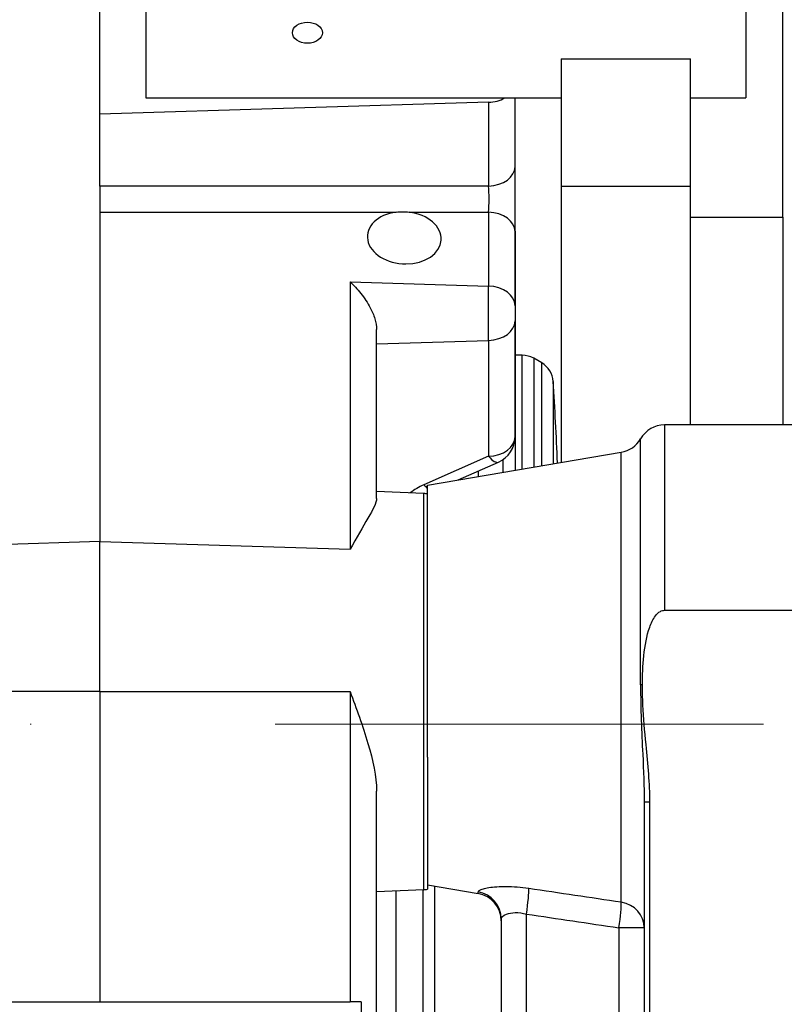
# Model space of a CAD drawing. Units: millimetres. Extents: x 130 to 1742, y 16 to 2270.
# Drawn here: x 458 to 541, y 1038 to 1145 of the extents above; entities that cross this region are included whole.
import ezdxf

# ---------------------------------------------------------------- set-up
doc = ezdxf.new("R2010")
doc.units = ezdxf.units.MM
doc.header["$LTSCALE"] = 8.333333
doc.linetypes.add('DASHDOT2', pattern=[12.7, 6.35, -3.175, 0, -3.175])
doc.linetypes.add('LONG_DASH_DOTTED', pattern=[0.3001, 0.2362, -0.0295, 0.0049, -0.0295])
for name, color, linetype, lineweight in [('Centerline(Hillmar_metric)', 7, 'LONG_DASH_DOTTED', 18), ('Dimensions(Hillmar_metric)', 7, 'Continuous', 13), ('Visible Edges(Hillmar_metric)', 7, 'Continuous', 25)]:
    doc.layers.add(name, color=color, linetype=linetype, lineweight=lineweight)
doc.layers.add('Visible Tangent Edges(Hillmar_Metric)', color=7, linetype='Continuous', lineweight=25, true_color=0xc0c0c0)
doc.styles.add('Hillmar_metric_Dimensions', font='arial.ttf')
doc.dimstyles.new('DEFAULT-ISO-Method 1b-Hillmar_metric', dxfattribs={"dimscale": 8.333333, "dimtxt": 2, "dimasz": 2.5, "dimexe": 1, "dimexo": 1, "dimgap": 0.25, "dimtad": 1, "dimtih": 1, "dimtoh": 1, "dimrnd": 1e-08, "dimdsep": 46, "dimtxsty": 'Hillmar_metric_Dimensions', "dimcen": 0.09, "dimdle": 8, "dimclrd": 7, "dimclre": 7, "dimclrt": 7, "dimazin": 2, "dimtfac": 0.75, "dimtmove": 0, "dimatfit": 3, "dimfxl": 1, "dimtolj": 1, "dimlwd": 9, "dimlwe": 9, "dimarcsym": 0})

# ---------------------------------------------------------------- blocks, each defined once
blk = doc.blocks.new('*D24')
at = {"layer": 'Defpoints', "color": 0, "linetype": 'Continuous', "transparency": 16777216}
for p in [(813.03, 1265.62), (299.03, 1104.12), (813.03, 1104.12)]:
    blk.add_point(p, dxfattribs=at)
at = {"layer": 'Dimensions(Hillmar_metric)', "color": 7, "linetype": 'Continuous', "lineweight": 9, "transparency": 16777216}
for p, q in [((299.03, 1112.46), (299.03, 1273.95)), ((813.03, 1112.46), (813.03, 1273.95)), ((319.87, 1265.62), (792.2, 1265.62))]:
    blk.add_line(p, q, dxfattribs=at)
at = {"layer": 'Dimensions(Hillmar_metric)', "color": 7, "linetype": 'Continuous', "transparency": 16777216}
for points in [[(319.87, 1269.09), (319.87, 1262.15), (299.03, 1265.62)], [(792.2, 1269.09), (792.2, 1262.15), (813.03, 1265.62)]]:
    blk.add_solid(points, dxfattribs=at)
at = {"layer": 'Dimensions(Hillmar_metric)', "color": 7, "linetype": 'Continuous', "lineweight": 13, "transparency": 16777216, "insert": (556.03, 1276.24), "char_height": 16.6667, "attachment_point": 5, "style": 'Hillmar_metric_Dimensions'}
blk.add_mtext('\\A1; \\fArial|b0|i0;\\H16.7217;485 + B1', dxfattribs=at)
blk = doc.blocks.new('*D26')
at = {"layer": 'Defpoints', "color": 0, "linetype": 'Continuous', "transparency": 16777216}
for p in [(541.03, 1233.91), (541.03, 1199.44), (299.03, 1104.12)]:
    blk.add_point(p, dxfattribs=at)
at = {"layer": 'Dimensions(Hillmar_metric)', "color": 7, "linetype": 'Continuous', "lineweight": 9, "transparency": 16777216}
for p, q in [((299.03, 1112.46), (299.03, 1242.24)), ((541.03, 1207.77), (541.03, 1242.24)), ((319.87, 1233.91), (520.2, 1233.91))]:
    blk.add_line(p, q, dxfattribs=at)
at = {"layer": 'Dimensions(Hillmar_metric)', "color": 7, "linetype": 'Continuous', "transparency": 16777216}
for points in [[(319.87, 1237.38), (319.87, 1230.43), (299.03, 1233.91)], [(520.2, 1237.38), (520.2, 1230.43), (541.03, 1233.91)]]:
    blk.add_solid(points, dxfattribs=at)
at = {"layer": 'Dimensions(Hillmar_metric)', "color": 7, "linetype": 'Continuous', "lineweight": 13, "transparency": 16777216, "insert": (420.03, 1244.36), "char_height": 16.667, "attachment_point": 5, "style": 'Hillmar_metric_Dimensions'}
blk.add_mtext('\\A1;242', dxfattribs=at)

msp = doc.modelspace()

# ---------------------------------------------------------------- linework, layer by layer
at = {"layer": 'Centerline(Hillmar_metric)', "linetype": 'DASHDOT2'}
msp.add_line((274.183, 1068.624), (832.629, 1068.624), dxfattribs=at)
at = {"layer": 'Visible Edges(Hillmar_metric)'}
for p, q in [((541.034, 1123.573), (541.034, 1199.438)), ((467.034, 1134.738), (467.034, 1180.7)), ((472.034, 1157.719), (472.034, 1136.506)), ((537.034, 1157.719), (537.034, 1136.506)), ((517.034, 1140.748), (531.034, 1140.748)), ((517.034, 1140.748), (517.034, 1126.96)), ((531.034, 1126.96), (531.034, 1140.748)), ((509.165, 1136.039), (467.034, 1134.738)), ((472.034, 1136.506), (517.034, 1136.506)), ((512.034, 1129.078), (512.034, 1136.506)), ((531.034, 1136.506), (537.034, 1136.506)), ((467.034, 1126.959), (467.034, 1134.738)), ((512.034, 1122.014), (512.034, 1129.078)), ((467.034, 1126.959), (467.034, 1124.133)), ((517.034, 1126.96), (531.034, 1126.96)), ((517.034, 1126.96), (517.034, 1097.009)), ((531.034, 1101.068), (531.034, 1126.96)), ((509.219, 1125.593), (509.219, 1125.593)), ((467.034, 1124.133), (467.034, 1088.423)), ((531.034, 1123.573), (541.034, 1123.573)), ((541.034, 1123.573), (541.034, 1101.068)), ((512.034, 1113.994), (512.034, 1122.014)), ((512.035, 1122.06), (512.035, 1096.163)), ((512.034, 1113.994), (512.034, 1112.349)), ((512.034, 1099.785), (512.034, 1112.349)), ((497.034, 1093.092), (497.034, 1111.4)), ((512.804, 1108.624), (512.035, 1108.624)), ((514.921, 1107.788), (514.054, 1108.289)), ((543.548, 1101.068), (528.231, 1101.068)), ((502.534, 1094.556), (523.534, 1098.108)), ((505.877, 1095.122), (510.24, 1097.038)), ((508.034, 1096.069), (508.034, 1095.487)), ((502.534, 1065.059), (502.534, 1094.556)), ((502.165, 1093.625), (497.034, 1093.849)), ((467.034, 1072.159), (467.034, 1088.423)), ((528.231, 1080.978), (583.837, 1080.978)), ((467.034, 1072.159), (467.034, 1038.52)), ((502.534, 1065.059), (502.534, 1050.732)), ((497.034, 955.666), (497.034, 1061.373)), ((526.034, 1060.23), (526.034, 957.53)), ((526.643, 974.88), (526.643, 1060.23)), ((502.165, 1050.693), (497.034, 1050.469)), ((502.035, 1050.687), (502.035, 1034.538)), ((502.534, 1051.203), (508.034, 1050.273)), ((510.534, 1047.523), (510.534, 970.237)), ((440.947, 1038.52), (467.034, 1038.52)), ((467.034, 1038.52), (494.165, 1038.52)), ((495.379, 1038.52), (494.165, 1038.52)), ((495.379, 1038.52), (495.379, 978.52))]:
    msp.add_line(p, q, dxfattribs=at)
for centre, radius, start, end in [((509.035, 1122.06), 3, 0, 1.47941), ((512.804, 1106.124), 2.5, 60.00011, 90), ((513.671, 1105.623), 2.5, 3.66397, 60.00011), ((92.034, 1078.624), 425, 2.47035, 3.66397), ((528.231, 1098.068), 3, 90, 150.02055), ((509.034, 1099.785), 3, 293.7073, 0), ((523.034, 1101.066), 3, 279.6, 330.02055), ((502.034, 1090.628), 3, 80.40593, 87.5), ((502.034, 1053.69), 3, 272.5, 279.59407), ((507.534, 1047.315), 3, 0, 80.4)]:
    msp.add_arc(centre, radius, start, end, dxfattribs=at)
msp.add_ellipse((489.534, 1143.577), major_axis=(-1.621, 0), ratio=0.7071068, dxfattribs=at)
for centre, major_axis, ratio, start_param, end_param in [((509.034, 1138.158), (-3, 0), 0.7071068, 1.6144296, 2.2487265), ((500.034, 1121.345), (-3.996, 0.246), 0.7057639, 4.9744099, 10.9077559)]:
    msp.add_ellipse(centre, major_axis=major_axis, ratio=ratio, start_param=start_param, end_param=end_param, dxfattribs=at)
for points, knots in [([(499.167, 1124.133), (499.4, 1124.162), (499.635, 1124.177), (500.084, 1124.177), (500.321, 1124.162), (500.558, 1124.133)], [-0.574564, -0.574564, -0.574564, -0.574564, -0.50704941, -0.50704941, -0.4395264, -0.4395264, -0.4395264, -0.4395264]), ([(494.165, 1116.576), (494.54, 1116.228), (494.947, 1115.798), (495.71, 1114.833), (496.066, 1114.298), (496.537, 1113.4), (496.718, 1112.987), (496.965, 1112.17), (497.034, 1111.766), (497.034, 1111.4)], [0, 0, 0, 0, 0.18196308, 0.18196308, 0.36392617, 0.36392617, 0.48742335, 0.48742335, 0.60558639, 0.60558639, 0.60558639, 0.60558639]), ([(497.034, 1093.092), (497.036, 1092.611), (496.636, 1091.896), (495.542, 1090.012), (494.826, 1088.827), (494.165, 1087.585)], [-1.1201561, -1.1201561, -1.1201561, -1.1201561, -0.5713174, -0.5713174, 0, 0, 0, 0]), ([(525.84, 1072.88), (525.84, 1073.878), (525.88, 1074.974), (526.106, 1077.139), (526.285, 1078.209), (526.764, 1079.558), (526.98, 1080.031), (527.381, 1080.555), (527.575, 1080.748), (527.908, 1080.928), (528.081, 1080.978), (528.231, 1080.978)], [-1.68429257, -1.68429257, -1.68429257, -1.68429257, -1.3848803, -1.3848803, -1.08546803, -1.08546803, -0.95556556, -0.95556556, -0.88725741, -0.88725741, -0.84214629, -0.84214629, -0.84214629, -0.84214629]), ([(526.643, 1060.23), (526.643, 1062.174), (526.433, 1064.191), (526.083, 1067.902), (525.962, 1069.27), (525.876, 1071.098), (525.861, 1071.486), (525.844, 1072.21), (525.84, 1072.545), (525.84, 1072.88)], [0, 0, 0, 0, 0.5831931, 0.5831931, 0.9682845, 0.9682845, 1.0720468, 1.0720468, 1.1616483, 1.1616483, 1.1616483, 1.1616483]), ([(494.165, 1072.159), (494.826, 1070.373), (495.542, 1068.435), (496.636, 1064.732), (497.036, 1062.966), (497.034, 1061.373)], [-3.5201736, -3.5201736, -3.5201736, -3.5201736, -2.9488562, -2.9488562, -2.4000175, -2.4000175, -2.4000175, -2.4000175])]:
    msp.add_open_spline(points, degree=3, knots=knots, dxfattribs=at)
at = {"layer": 'Visible Tangent Edges(Hillmar_Metric)'}
for p, q in [((509.165, 1136.039), (509.165, 1126.959)), ((509.165, 1126.959), (467.034, 1126.959)), ((467.034, 1124.133), (499.167, 1124.133)), ((500.558, 1124.133), (509.165, 1124.133)), ((509.165, 1124.133), (509.165, 1116.113)), ((510.756, 1123.751), (510.756, 1123.751)), ((494.165, 1116.576), (494.165, 1087.585)), ((494.165, 1116.576), (509.165, 1116.113)), ((509.165, 1110.229), (509.165, 1116.113)), ((497.034, 1109.855), (509.165, 1110.229)), ((509.165, 1110.229), (509.165, 1097.666)), ((512.804, 1096.294), (512.804, 1108.624)), ((514.054, 1108.289), (514.054, 1096.505)), ((514.921, 1096.651), (514.921, 1107.788)), ((516.165, 1105.783), (516.165, 1096.862)), ((528.231, 1101.068), (528.231, 1080.978)), ((525.633, 1072.88), (525.633, 1099.567)), ((509.165, 1097.666), (502.166, 1094.592)), ((510.756, 1095.947), (510.756, 1097.328)), ((523.534, 1049.328), (523.534, 1098.108)), ((502.165, 1050.693), (502.165, 1093.625)), ((467.034, 1088.423), (440.947, 1087.617)), ((467.034, 1088.423), (494.165, 1087.585)), ((525.84, 1072.88), (525.633, 1072.88)), ((467.034, 1072.159), (440.947, 1072.159)), ((467.034, 1072.159), (494.165, 1072.159)), ((494.165, 1072.159), (494.165, 1038.52)), ((526.034, 1060.23), (526.643, 1060.23)), ((499.166, 1033.205), (499.166, 1050.562)), ((503.314, 1051.071), (503.314, 1023.688)), ((508.034, 1050.273), (508.034, 1050.457)), ((513.273, 1050.855), (513.273, 1050.855)), ((513.273, 969.712), (513.273, 1048.048)), ((526.034, 1046.567), (523.296, 1046.567)), ((523.296, 1046.567), (523.296, 971.193))]:
    msp.add_line(p, q, dxfattribs=at)
for centre, major_axis, ratio, start_param, end_param in [((509.034, 1129.078), (3, 0), 0.7071068, 4.7560222, 6.2831853), ((509.034, 1125.546), (0, -2), 0.0924428, 0.7863495, 2.3552432), ((509.034, 1122.014), (3, 0), 0.7071068, 0, 1.5271631), ((509.034, 1113.994), (3, 0), 0.7071068, 0, 1.5271631), ((509.034, 1112.349), (3, 0), 0.7071068, 4.7560222, 6.2831853), ((509.034, 1099.785), (3, 0), 0.7071068, 4.7560222, 6.2831853), ((509.034, 1099.785), (1.206, -2.747), 0.3265833, 5.4390216, 6.2831853), ((505.166, 1091.011), (-5.994, -0.369), 0.7057639, 5.1925197, 5.5132709), ((502.035, 1096.711), (-1.206, 2.747), 0.3265833, 2.297429, 2.5486431), ((507.534, 1047.523), (3, 0), 0.9918813, 0, 1.4032447), ((513.011, 1048.048), (0.439, 2.968), 0.0862245, 4.7251432, 5.9312085), ((523.034, 1046.567), (0.438, 2.968), 0.0862288, 4.7251141, 5.9204759), ((523.034, 1046.567), (3, 0), 0.9335268, 0, 1.4032447)]:
    msp.add_ellipse(centre, major_axis=major_axis, ratio=ratio, start_param=start_param, end_param=end_param, dxfattribs=at)
for points, knots in [([(525.633, 1072.88), (525.633, 1070.32), (525.841, 1065.868), (526.034, 1061.859), (526.034, 1060.23)], [-6.7044023, -6.7044023, -6.7044023, -6.7044023, -5.9796487, -5.4360835, -5.4360835, -5.4360835, -5.4360835]), ([(513.511, 1050.821), (512.671, 1050.946), (511.837, 1051.008), (511.094, 1051.012), (510.352, 1051.016), (509.701, 1050.964), (509.2, 1050.885), (508.448, 1050.768), (508.034, 1050.6), (508.034, 1050.457)], [-0.89507909, -0.89507909, -0.89507909, -0.89507909, -0.6393422, -0.6393422, -0.6393422, -0.38360532, -0.38360532, -0.38360532, 0, 0, 0, 0]), ([(510.534, 1047.523), (510.534, 1047.685), (510.74, 1047.886), (511.116, 1048.033), (511.367, 1048.131), (511.693, 1048.205), (512.064, 1048.215), (512.435, 1048.226), (512.853, 1048.172), (513.273, 1048.048)], [0, 0, 0, 0, 0.38360532, 0.38360532, 0.38360532, 0.6393422, 0.6393422, 0.6393422, 0.89507909, 0.89507909, 0.89507909, 0.89507909])]:
    msp.add_open_spline(points, degree=3, knots=knots, dxfattribs=at)
for points in [[(523.534, 1049.328), (520.193, 1049.825), (516.852, 1050.323), (513.511, 1050.821)], [(523.54, 1049.201), (523.54, 1049.201), (523.54, 1049.201), (523.54, 1049.201)], [(513.273, 1048.048), (516.614, 1047.554), (519.955, 1047.06), (523.296, 1046.567)]]:
    msp.add_open_spline(points, degree=3, dxfattribs=at)

# ---------------------------------------------------------------- dimensions: what is measured, and where the dimension line sits
at = {"layer": 'Dimensions(Hillmar_metric)', "color": 7, "linetype": 'Continuous', "lineweight": 13}
dim = msp.add_linear_dim(base=(813.034, 1265.619), p1=(299.034, 1104.124), p2=(813.034, 1104.124), text=' \\fArial|b0|i0;\\H16.7217;485 + B1', dimstyle='DEFAULT-ISO-Method 1b-Hillmar_metric', override={"dimgap": 0.25, "dimtih": 0, "dimtoh": 0, "dimdec": 2, "dimtol": 0, "dimlim": 0, "dimtp": 0, "dimtm": 0, "dimtdec": 2, "dimtofl": 0, "dimatfit": 1}, dxfattribs=at)
dim.commit()
dim.dimension.update_dxf_attribs({"geometry": '*D24', "text_midpoint": (556.034, 1265.619), "dimtype": 160})
dim = msp.add_linear_dim(base=(541.034, 1233.907), p1=(299.034, 1104.124), p2=(541.034, 1199.438), angle=180, dimstyle='DEFAULT-ISO-Method 1b-Hillmar_metric', override={"dimgap": 0.25, "dimtih": 0, "dimtoh": 0, "dimdec": 2, "dimtol": 0, "dimlim": 0, "dimtp": 0, "dimtm": 0, "dimtdec": 2, "dimtofl": 0, "dimatfit": 1}, dxfattribs=at)
dim.commit()
dim.dimension.update_dxf_attribs({"geometry": '*D26', "text_midpoint": (420.034, 1233.907), "dimtype": 160})

doc.saveas('drawing.dxf')
